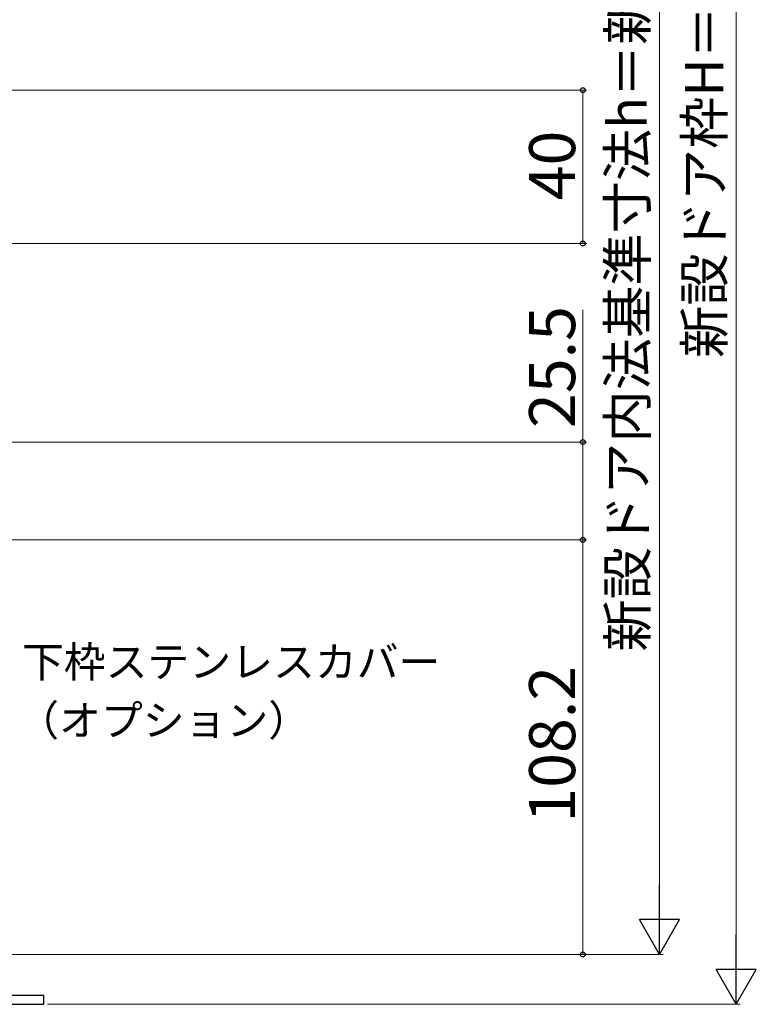
# Model space of a CAD drawing. Extents: x 105 to 1155, y 126 to 1692.
# Drawn here: x 484 to 676, y 920 to 1177 of the extents above; entities that cross this region are included whole.
import ezdxf

# ---------------------------------------------------------------- set-up
doc = ezdxf.new("R2010")
doc.units = 0
doc.layers.add('YKK_11', color=7, linetype='CONTINUOUS', lineweight=30)
doc.layers.add('YKK_D', color=6, linetype='CONTINUOUS', lineweight=13)
doc.styles.add('text-b', font='txt')

msp = doc.modelspace()

# ---------------------------------------------------------------- linework, layer by layer
at = {"layer": 'YKK_11', "color": 80}
for p, q in [((489.9, 922.16, 0), (443.5, 922.16, 0)), ((443.5, 919.86, 0), (489.9, 919.86, 0)), ((489.9, 919.86, 0), (489.9, 922.16, 0))]:
    msp.add_line(p, q, dxfattribs=at)
at = {"layer": 'YKK_D', "ltscale": 1.5}
for p, q in [((670.5, 1377.36), (670.5, 930.36)), ((650.5, 1347.37), (650.5, 943.36)), ((456.7, 932.86), (651.5, 932.86)), ((490.9, 919.86), (671.5, 919.86))]:
    msp.add_line(p, q, dxfattribs=at)
at = {"layer": 'YKK_D'}
for p, q in [((436.2, 1158.37), (631.5, 1158.37)), ((630.5, 1118.37), (630.5, 1158.37)), ((421.5, 1118.37), (631.5, 1118.37)), ((630.5, 1066.56), (630.5, 1101.07)), ((438, 1066.56), (631.5, 1066.56)), ((630.5, 1041.06), (630.5, 1066.56)), ((408.7, 1041.06), (631.5, 1041.06)), ((408.7, 1041.06), (631.5, 1041.06)), ((630.5, 1041.06), (630.5, 932.86)), ((456.7, 932.86), (631.5, 932.86))]:
    msp.add_line(p, q, dxfattribs=at)
at = {"layer": 'YKK_D', "lineweight": -2}
for p, q in [((650.5, 932.86), (650.5, 951.05)), ((650.5, 932.86), (645.25, 941.96)), ((655.75, 941.96), (645.25, 941.96)), ((650.5, 932.86), (655.75, 941.96)), ((670.5, 919.86), (670.5, 938.05)), ((670.5, 919.86), (665.25, 928.96)), ((675.75, 928.96), (665.25, 928.96)), ((670.5, 919.86), (675.75, 928.96))]:
    msp.add_line(p, q, dxfattribs=at)
at = {"layer": 'YKK_D', "linetype": 'ByBlock', "lineweight": -2}
for centre, radius in [((630.5, 1158.37), 0.638), ((630.5, 1118.37), 0.637), ((630.5, 1066.56), 0.638), ((630.5, 1041.06), 0.637), ((630.5, 1041.06), 0.638), ((630.5, 932.86), 0.637)]:
    msp.add_circle(centre, radius, dxfattribs=at)

# ---------------------------------------------------------------- texts
at = {"layer": 'YKK_D', "style": 'text-b'}
for s, height, p in [('新設ドア内法基準寸法h＝新設ドア枠H－43', 10, (647.14, 1011.87)), ('新設ドア枠H＝KH－5', 10, (667.19, 1088.49)), ('40', 12, (628.5, 1129.64)), ('25.5', 12, (628.5, 1070.23)), ('108.2', 12, (628.5, 967.26))]:
    msp.add_text(s, height=height, rotation=90, dxfattribs=at).set_placement(p)
for s, p in [('下枠ステンレスカバー', (484.22, 1005.21)), ('（オプション）', (482.99, 989.96))]:
    msp.add_text(s, height=8, dxfattribs=at).set_placement(p)

doc.saveas('drawing.dxf')
